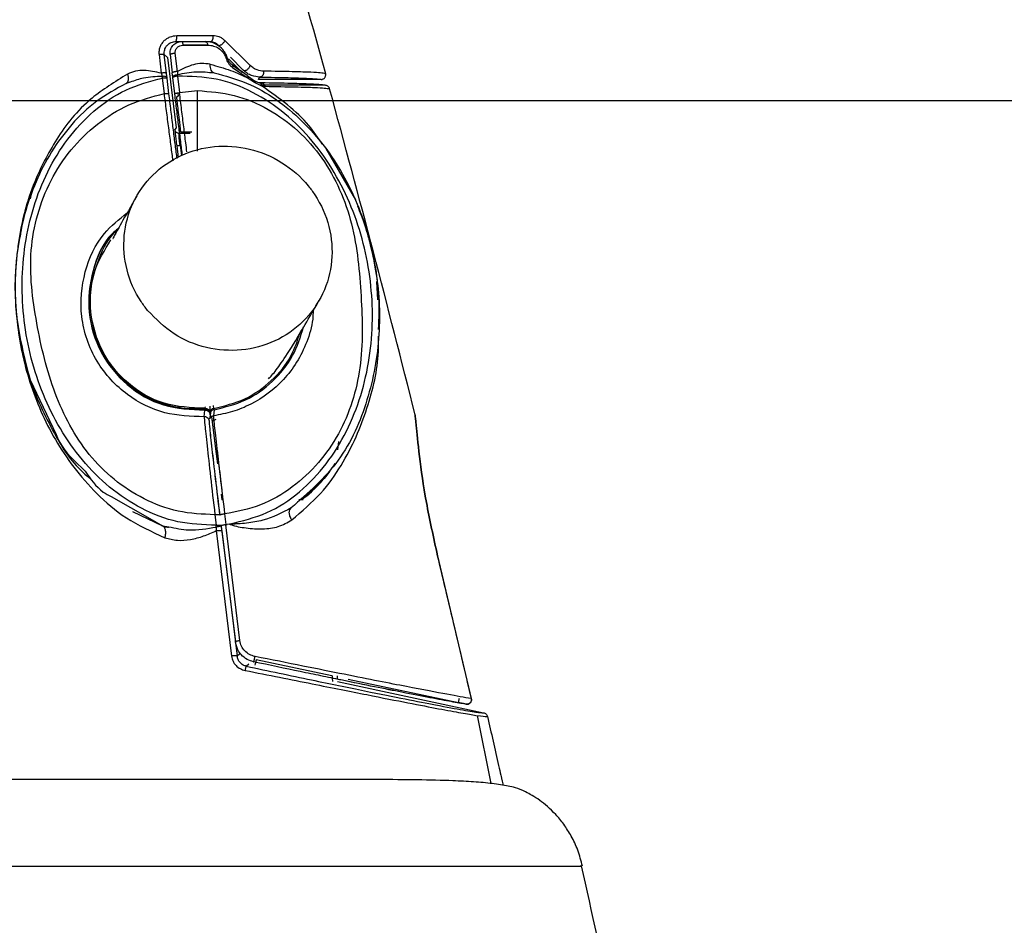
# Model space of a CAD drawing. Units: millimetres. Extents: x -4 to 213, y 0 to 297.
# Drawn here: x 169 to 178, y 228 to 236 of the extents above; entities that cross this region are included whole.
import ezdxf

# ---------------------------------------------------------------- set-up
doc = ezdxf.new("R2010")
doc.units = ezdxf.units.MM
doc.layers.add('FORMAT', color=7, linetype='Continuous')
doc.styles.add('SLDTEXTSTYLE0', font='TXT', dxfattribs={"width": 0.605})
doc.dimstyles.new('SLDDIMSTYLE2', dxfattribs={"dimtxt": 2.5, "dimasz": 2.5, "dimexe": 0, "dimexo": 0.0625, "dimtad": 1, "dimlfac": 5, "dimrnd": 1e-09, "dimzin": 12, "dimdsep": 46, "dimtxsty": 'SLDTEXTSTYLE0', "dimblk1": 'CLOSED', "dimblk2": 'CLOSED', "dimsah": 1, "dimcen": 0.09, "dimadec": 0, "dimazin": 3, "dimtfac": 1, "dimtofl": 0, "dimtmove": 0, "dimatfit": 3, "dimldrblk": 'CLOSED', "dimfxl": 0, "dimfrac": 2, "dimtolj": 1, "dimtzin": 12, "dimarcsym": 0})

# ---------------------------------------------------------------- blocks, each defined once
blk = doc.blocks.new('_Closed')
at = {"color": 0, "linetype": 'ByBlock', "lineweight": -2}
for p, q in [((-1, 0.166667), (0, 0)), ((-1, 0.166667), (-1, -0.166667)), ((0, 0), (-1, -0.166667)), ((0, 0), (-1, 0))]:
    blk.add_line(p, q, dxfattribs=at)
blk = doc.blocks.new('_D_4')
at = {"layer": 'FORMAT', "color": 7}
for p, q in [((164.7177, 234.8719), (194.0129, 234.8719)), ((193.2629, 234.8719), (193.2628, 165.5719)), ((169.9037, 165.5719), (194.0128, 165.5719))]:
    blk.add_line(p, q, dxfattribs=at)
at = {"layer": 'FORMAT', "color": 7, "xscale": 2.5, "yscale": 2.5}
for p, rotation in [((193.2629, 234.8719, -1.7284), 89.99997856035007), ((193.2628, 165.5719, -1.7284), 269.9999785603501)]:
    blk.add_blockref('_Closed', p, dxfattribs=dict(at, rotation=rotation))
at = {"layer": 'FORMAT', "color": 7, "insert": (190.0402, 196.6976), "char_height": 2.5, "attachment_point": 1, "rotation": 89.99998, "style": 'SLDTEXTSTYLE0'}
blk.add_mtext('346,5', dxfattribs=at)

msp = doc.modelspace()

# ---------------------------------------------------------------- linework, layer by layer
at = {"color": 7, "linetype": 'Continuous', "lineweight": 25}
for p, q in [((170.5921, 235.3771), (170.7937, 235.3763)), ((170.6023, 235.3458), (170.8156, 235.3461)), ((170.8156, 235.3461), (170.6023, 235.3459)), ((171.1788, 235.1711), (170.9631, 235.3844)), ((170.3979, 235.2671), (170.4173, 235.1061)), ((170.4714, 235.2397), (170.4425, 235.2653)), ((170.462, 235.1043), (170.4425, 235.2653)), ((170.4926, 235.2652), (170.5116, 235.1082)), ((170.556, 235.121), (170.5373, 235.2782)), ((170.4714, 235.2397), (170.5454, 234.637)), ((171.1097, 235.1105), (170.992, 235.2282)), ((171.1536, 235.0856), (171.0232, 235.1781)), ((171.0232, 235.1781), (171.0883, 235.132)), ((170.4665, 235.0668), (170.462, 235.1043)), ((170.5158, 235.0727), (170.5115, 235.1086)), ((170.5158, 235.0726), (170.5116, 235.1082)), ((170.5164, 235.0682), (170.5158, 235.0726)), ((170.556, 235.121), (170.5549, 235.0937)), ((170.5561, 235.0805), (170.5731, 234.9399)), ((171.0283, 235.1556), (171.1615, 235.0633)), ((171.1536, 235.0856), (171.2152, 235.0418)), ((171.2512, 235.0519), (171.2596, 235.0724)), ((170.1512, 235.0283), (170.1161, 235.0175)), ((170.4435, 234.9317), (170.4274, 235.0646)), ((170.4671, 235.0622), (170.4665, 235.0668)), ((170.4832, 234.9292), (170.4671, 235.0622)), ((170.5334, 234.9277), (170.5164, 235.0682)), ((170.5334, 234.9277), (170.5164, 235.0682)), ((171.2152, 235.0418), (171.2556, 235.0245)), ((171.2152, 235.0418), (171.2555, 235.0245)), ((171.224, 235.0225), (171.2818, 234.9956)), ((171.7857, 235.0519), (171.2512, 235.0519)), ((171.2722, 235.0227), (171.2556, 235.0245)), ((171.8209, 235.0019), (171.2656, 235.0019)), ((170.5621, 234.9079), (170.5478, 234.8993)), ((170.5585, 234.9376), (170.5621, 234.9079)), ((170.5731, 234.9399), (170.7272, 234.9572)), ((170.5726, 234.686), (170.5829, 234.6023)), ((170.5454, 234.637), (170.5334, 234.6235)), ((170.6644, 234.5886), (170.5731, 234.5883)), ((170.6778, 234.6019), (170.5851, 234.6019)), ((171.8277, 234.4608), (172.08, 234.0209)), ((172.2615, 233.3211), (172.269, 233.1661)), ((170.7839, 232.1641), (170.7907, 232.2218)), ((170.7942, 232.2503), (170.7895, 232.2367)), ((170.7897, 232.2334), (170.7905, 232.2251)), ((170.8343, 232.1959), (170.8319, 232.2204)), ((170.833, 232.2558), (170.8338, 232.2224)), ((170.8693, 232.2249), (170.8634, 232.1721)), ((170.8487, 232.1666), (170.8827, 231.8903)), ((170.8634, 232.1721), (170.8658, 232.1466)), ((171.9358, 231.9519), (171.9277, 231.8819)), ((170.8827, 231.89), (170.8986, 231.7604)), ((169.9881, 231.4818), (170.3188, 231.2933)), ((170.9303, 231.5019), (170.9365, 231.4519)), ((170.9456, 231.4519), (170.9365, 231.4519)), ((171.6325, 231.4519), (171.5966, 231.4519)), ((170.1702, 231.3544), (170.4272, 231.2314)), ((170.8768, 231.3257), (170.8877, 231.2359)), ((170.9599, 231.332), (170.9708, 231.2429)), ((170.4272, 231.2314), (170.4811, 231.223)), ((170.4577, 231.2266), (170.4577, 231.2186)), ((170.8887, 231.2203), (170.8881, 231.1895)), ((170.9316, 231.2277), (171.0517, 230.2383)), ((170.9369, 231.1888), (170.9318, 231.2303)), ((171.0907, 230.249), (170.9705, 231.2381)), ((170.9708, 231.2429), (170.9803, 231.2441)), ((170.9803, 231.2441), (171.0024, 231.2472)), ((171.0024, 231.2472), (171.0038, 231.2474)), ((170.8881, 231.1895), (171.0191, 230.1154)), ((170.9369, 231.1888), (171.0674, 230.1149)), ((172.7839, 230.975), (173.0732, 229.7515)), ((171.2306, 230.0872), (171.8794, 229.9493)), ((171.9277, 229.9169), (171.9277, 229.9468)), ((171.9277, 229.8968), (173.178, 229.6311)), ((172.0182, 229.9185), (172.963, 229.7176)), ((173.2439, 229.0247), (173.1252, 229.6068)), ((173.2054, 229.5985), (173.2117, 229.5979))]:
    msp.add_line(p, q, dxfattribs=at)
at = {"color": 8, "linetype": 'Continuous', "lineweight": 25}
for p, q in [((171.0104, 235.2417), (171.1188, 235.1323)), ((170.5493, 234.4834), (170.5617, 234.3832)), ((170.5787, 234.4883), (170.5894, 234.4013)), ((169.2935, 232.4802), (169.5158, 232.0113)), ((170.8686, 232.2359), (170.8659, 232.2608)), ((170.3188, 231.2933), (170.4272, 231.2315)), ((171.09, 230.1356), (171.0674, 230.1149)), ((171.1456, 230.0291), (171.1685, 230.0501))]:
    msp.add_line(p, q, dxfattribs=at)
at = {"color": 7, "linetype": 'Continuous', "lineweight": 25, "flags": 128}
msp.add_lwpolyline([(170.8381, 232.1999), (170.8352, 232.1761), (170.8317, 232.1472)], dxfattribs=at)
at = {"color": 7, "linetype": 'Continuous', "lineweight": 25}
for points, knots in [([(170.9735, 238.0518), (171.1182, 237.5665), (171.4106, 236.5859), (171.6855, 235.6003), (171.8243, 235.1025)], [0, 0, 0, 0, 0.494956, 1, 1, 1, 1]), ([(170.5496, 235.4256), (170.529, 235.4233), (170.4981, 235.4198), (170.4613, 235.3998), (170.4369, 235.3801), (170.4173, 235.3555), (170.4037, 235.3276), (170.3963, 235.2975), (170.3974, 235.2772), (170.3979, 235.2671)], [0, 0, 0, 0, 0.250058, 0.376158, 0.502267, 0.628076, 0.753046, 0.876966, 1, 1, 1, 1]), ([(170.5421, 235.3771), (170.5434, 235.3782), (170.5459, 235.3802), (170.5486, 235.3938), (170.5499, 235.4099), (170.5497, 235.4203), (170.5496, 235.4256)], [0, 0, 0, 0, 0.2795706, 0.5589995, 0.7795883, 1, 1, 1, 1]), ([(170.8612, 235.4259), (170.8142, 235.426), (170.7198, 235.4264), (170.6064, 235.4258), (170.5496, 235.4256)], [0, 0, 0, 0, 0.4988356, 1, 1, 1, 1]), ([(170.8368, 235.3759), (170.8387, 235.3761), (170.8425, 235.3765), (170.848, 235.3797), (170.8528, 235.3847), (170.8568, 235.3913), (170.8598, 235.3991), (170.8617, 235.4078), (170.8623, 235.4169), (170.8616, 235.4229), (170.8612, 235.4259)], [0, 0, 0, 0, 0.124677, 0.249994, 0.37508, 0.500008, 0.624936, 0.750018, 0.87533, 1, 1, 1, 1]), ([(170.9631, 235.3844), (170.9551, 235.3913), (170.9393, 235.4048), (170.9051, 235.4214), (170.8787, 235.4241), (170.8612, 235.4259)], [0, 0, 0, 0, 0.2594823, 0.5110164, 1, 1, 1, 1]), ([(170.4425, 235.2653), (170.4421, 235.2721), (170.4413, 235.286), (170.4452, 235.3051), (170.4532, 235.3251), (170.4655, 235.3434), (170.4832, 235.3591), (170.508, 235.3734), (170.5286, 235.3757), (170.5421, 235.3771)], [0, 0, 0, 0, 0.121514, 0.249794, 0.342766, 0.500617, 0.632345, 0.759618, 1, 1, 1, 1]), ([(170.4926, 235.2652), (170.4921, 235.2719), (170.4913, 235.2854), (170.4953, 235.3057), (170.5034, 235.3255), (170.516, 235.3435), (170.5322, 235.3583), (170.5507, 235.369), (170.5709, 235.3759), (170.585, 235.3767), (170.5921, 235.3771)], [0, 0, 0, 0, 0.119001, 0.237093, 0.362812, 0.496176, 0.624971, 0.749923, 0.874932, 1, 1, 1, 1]), ([(170.5373, 235.2782), (170.5371, 235.2824), (170.5367, 235.291), (170.5399, 235.3037), (170.5455, 235.3155), (170.5564, 235.3294), (170.5754, 235.3426), (170.5933, 235.3447), (170.6023, 235.3458)], [0, 0, 0, 0, 0.119666, 0.240937, 0.364334, 0.489556, 0.743396, 1, 1, 1, 1]), ([(170.5421, 235.3771), (170.593, 235.377), (170.7003, 235.3768), (170.7897, 235.3762), (170.8368, 235.3759)], [0, 0, 0, 0, 0.473409, 1, 1, 1, 1]), ([(170.5921, 235.3771), (170.5934, 235.3766), (170.5961, 235.3756), (170.5992, 235.3675), (170.6014, 235.3573), (170.602, 235.3497), (170.6023, 235.3458)], [0, 0, 0, 0, 0.279746, 0.559401, 0.779758, 1, 1, 1, 1]), ([(170.7937, 235.3763), (170.7962, 235.3759), (170.8012, 235.3751), (170.8079, 235.3685), (170.8131, 235.3587), (170.8148, 235.3503), (170.8156, 235.3461)], [0, 0, 0, 0, 0.249994, 0.499992, 0.749994, 1, 1, 1, 1]), ([(170.9849, 235.232), (170.981, 235.243), (170.9731, 235.2652), (170.9487, 235.3047), (170.9086, 235.3431), (170.8527, 235.371), (170.8133, 235.3745), (170.7937, 235.3763)], [0, 0, 0, 0, 0.128334, 0.256271, 0.508492, 0.756103, 1, 1, 1, 1]), ([(170.8156, 235.3461), (170.8325, 235.3447), (170.8643, 235.3419), (170.9096, 235.3206), (170.9382, 235.2947), (170.9547, 235.2716), (170.9629, 235.2578), (170.969, 235.2441), (170.9721, 235.235), (170.9731, 235.232), (170.9734, 235.2309)], [0, 0, 0, 0, 0.263201, 0.498091, 0.748342, 0.792986, 0.875288, 0.959036, 0.98486, 1, 1, 1, 1]), ([(170.8368, 235.3759), (170.8489, 235.3748), (170.8731, 235.3727), (170.8959, 235.3548), (170.9072, 235.3459)], [0, 0, 0, 0, 0.500224, 1, 1, 1, 1]), ([(170.9072, 235.3459), (170.9086, 235.3451), (170.9113, 235.3433), (170.9179, 235.3439), (170.9259, 235.3468), (170.9347, 235.3519), (170.9436, 235.3589), (170.9517, 235.3671), (170.9587, 235.376), (170.9617, 235.3816), (170.9631, 235.3844)], [0, 0, 0, 0, 0.124492, 0.2489822, 0.3742877, 0.5000002, 0.6257126, 0.751018, 0.8755081, 1, 1, 1, 1]), ([(170.3979, 235.2671), (170.4041, 235.2679), (170.4166, 235.2693), (170.4314, 235.2692), (170.4405, 235.2677), (170.4419, 235.2661), (170.4425, 235.2653)], [0, 0, 0, 0, 0.279614, 0.559106, 0.779632, 1, 1, 1, 1]), ([(170.4926, 235.2652), (170.4927, 235.2657), (170.4928, 235.2669), (170.4954, 235.2687), (170.4996, 235.2707), (170.5054, 235.2726), (170.5123, 235.2743), (170.5203, 235.2759), (170.5288, 235.2773), (170.5345, 235.2779), (170.5373, 235.2782)], [0, 0, 0, 0, 0.124701, 0.249987, 0.375065, 0.499996, 0.624927, 0.750006, 0.875296, 1, 1, 1, 1]), ([(170.836, 235.1822), (170.8123, 235.1856), (170.7654, 235.1924), (170.6699, 235.1775), (170.6012, 235.1435), (170.556, 235.121)], [0, 0, 0, 0, 0.259013, 0.512039, 1, 1, 1, 1]), ([(170.8701, 235.1084), (170.8652, 235.1103), (170.8554, 235.1141), (170.8444, 235.1308), (170.8371, 235.1536), (170.8363, 235.1727), (170.836, 235.1822)], [0, 0, 0, 0, 0.2499817, 0.4999754, 0.7499815, 1, 1, 1, 1]), ([(170.836, 235.1822), (170.8959, 235.166), (171.0161, 235.1334), (171.113, 235.0867), (171.1615, 235.0633)], [0, 0, 0, 0, 0.498537, 1, 1, 1, 1]), ([(170.9849, 235.232), (170.9847, 235.2321), (170.9844, 235.2324), (170.982, 235.2323), (170.9785, 235.2319), (170.9751, 235.2312), (170.9734, 235.2309)], [0, 0, 0, 0, 0.25001, 0.500013, 0.75001, 1, 1, 1, 1]), ([(170.9734, 235.2309), (170.9763, 235.2228), (170.982, 235.2068), (170.9957, 235.1858), (171.0113, 235.1684), (171.0227, 235.1599), (171.0283, 235.1556)], [0, 0, 0, 0, 0.25329, 0.505918, 0.755107, 1, 1, 1, 1]), ([(171.0232, 235.1781), (171.0193, 235.1811), (171.0116, 235.1871), (171.0007, 235.1995), (170.991, 235.2147), (170.9869, 235.2262), (170.9849, 235.232)], [0, 0, 0, 0, 0.256788, 0.508578, 0.75557, 1, 1, 1, 1]), ([(171.0232, 235.1781), (171.0193, 235.1811), (171.0116, 235.1871), (171.0007, 235.1995), (170.991, 235.2147), (170.9869, 235.2262), (170.9849, 235.2319)], [0, 0, 0, 0, 0.256792, 0.508583, 0.755571, 1, 1, 1, 1]), ([(171.0232, 235.1781), (171.0258, 235.1752), (171.0303, 235.1701), (171.0289, 235.16), (171.0283, 235.1556)], [0, 0, 0, 0, 0.558937, 1, 1, 1, 1]), ([(171.1188, 235.1323), (171.1206, 235.131), (171.1243, 235.1284), (171.1326, 235.1279), (171.142, 235.1303), (171.1519, 235.1354), (171.1614, 235.1429), (171.1696, 235.1519), (171.1759, 235.1617), (171.1778, 235.1679), (171.1788, 235.1711)], [0, 0, 0, 0, 0.124349, 0.248695, 0.374091, 0.500001, 0.625911, 0.751306, 0.875651, 1, 1, 1, 1]), ([(171.2932, 235.123), (171.2752, 235.1248), (171.2484, 235.1275), (171.2082, 235.1458), (171.1885, 235.1628), (171.1788, 235.1711)], [0, 0, 0, 0, 0.512386, 0.761035, 1, 1, 1, 1]), ([(170.1291, 235.0985), (170.0209, 235.0311), (169.7489, 234.8616), (169.5092, 234.543), (169.2987, 234.1349), (169.211, 233.7997), (169.1763, 233.5219), (169.1678, 233.4067), (169.1657, 233.3039), (169.1656, 233.2635), (169.1659, 233.2239), (169.169, 233.1108), (169.1914, 232.8496), (169.2751, 232.4592), (169.4869, 231.965), (169.7775, 231.5758), (170.1026, 231.2901), (170.3334, 231.1824), (170.4488, 231.1286)], [0, 0, 0, 0, 0.061775, 0.155246, 0.249007, 0.374086, 0.405419, 0.436745, 0.444682, 0.448697, 0.4527, 0.460635, 0.499785, 0.624903, 0.749936, 0.874914, 0.937459, 1, 1, 1, 1]), ([(170.1291, 235.0985), (170.1312, 235.089), (170.1356, 235.0699), (170.1346, 235.0454), (170.1286, 235.0263), (170.1203, 235.0204), (170.1161, 235.0175)], [0, 0, 0, 0, 0.250004, 0.500006, 0.750005, 1, 1, 1, 1]), ([(170.4173, 235.1061), (170.368, 235.1169), (170.2931, 235.1333), (170.1959, 235.1251), (170.1515, 235.1074), (170.1291, 235.0985)], [0, 0, 0, 0, 0.487726, 0.740663, 1, 1, 1, 1]), ([(170.462, 235.1043), (170.4618, 235.1048), (170.4613, 235.1057), (170.4584, 235.1069), (170.454, 235.1077), (170.4483, 235.1081), (170.4415, 235.1082), (170.4338, 235.1079), (170.4256, 235.1072), (170.4201, 235.1065), (170.4173, 235.1061)], [0, 0, 0, 0, 0.124723, 0.249992, 0.375066, 0.5, 0.624934, 0.750008, 0.875277, 1, 1, 1, 1]), ([(170.4173, 235.1061), (170.4186, 235.1014), (170.4213, 235.0919), (170.4238, 235.0829), (170.4251, 235.0784)], [0, 0, 0, 0, 0.500607, 1, 1, 1, 1]), ([(170.4665, 235.0668), (170.4656, 235.0689), (170.4639, 235.073), (170.4541, 235.0773), (170.4406, 235.0795), (170.4303, 235.0788), (170.4251, 235.0784)], [0, 0, 0, 0, 0.25, 0.5, 0.75, 1, 1, 1, 1]), ([(170.4274, 235.0646), (170.427, 235.067), (170.4262, 235.0717), (170.4255, 235.0762), (170.4251, 235.0784)], [0, 0, 0, 0, 0.499154, 1, 1, 1, 1]), ([(170.556, 235.121), (170.5532, 235.1207), (170.5475, 235.1201), (170.539, 235.1188), (170.5312, 235.1172), (170.5242, 235.1155), (170.5186, 235.1136), (170.5144, 235.1117), (170.5119, 235.1098), (170.5117, 235.1087), (170.5116, 235.1082)], [0, 0, 0, 0, 0.124705, 0.24999, 0.375068, 0.5, 0.624931, 0.750009, 0.875294, 1, 1, 1, 1]), ([(170.5158, 235.0726), (170.5158, 235.0737), (170.5159, 235.0759), (170.5179, 235.0793), (170.5214, 235.0826), (170.5262, 235.0857), (170.5323, 235.0885), (170.5393, 235.0908), (170.5469, 235.0926), (170.5523, 235.0933), (170.5549, 235.0937)], [0, 0, 0, 0, 0.124741, 0.249994, 0.375064, 0.500001, 0.624937, 0.750008, 0.87526, 1, 1, 1, 1]), ([(170.5561, 235.0805), (170.5508, 235.0797), (170.5428, 235.0786), (170.5335, 235.0766), (170.5274, 235.0749), (170.5224, 235.0732), (170.5175, 235.0708), (170.5168, 235.0693), (170.5164, 235.0682)], [0, 0, 0, 0, 0.249375, 0.374754, 0.5, 0.625246, 0.750625, 1, 1, 1, 1]), ([(170.5549, 235.0937), (170.6083, 235.1046), (170.7136, 235.1261), (170.8184, 235.1143), (170.8701, 235.1084)], [0, 0, 0, 0, 0.5075665, 1, 1, 1, 1]), ([(170.5561, 235.0805), (170.5559, 235.0827), (170.5555, 235.0872), (170.5551, 235.0915), (170.5549, 235.0937)], [0, 0, 0, 0, 0.499682, 1, 1, 1, 1]), ([(171.0038, 231.2474), (171.1122, 231.2734), (171.3292, 231.3255), (171.6096, 231.5134), (171.8384, 231.7546), (172.0698, 232.1315), (172.2296, 232.6652), (172.2366, 233.3281), (172.0737, 233.9706), (171.7945, 234.4526), (171.4831, 234.7671), (171.2059, 234.9514), (170.8908, 235.0738), (170.6676, 235.0782), (170.5561, 235.0805)], [0, 0, 0, 0, 0.06245, 0.124946, 0.187499, 0.25009, 0.374974, 0.5, 0.625018, 0.749918, 0.812514, 0.875055, 0.937549, 1, 1, 1, 1]), ([(170.8701, 235.1084), (170.9642, 235.0833), (171.1523, 235.033), (171.4887, 234.8379), (171.8347, 234.4969), (172.1161, 233.9935), (172.272, 233.4413), (172.3037, 232.8675), (172.2015, 232.3043), (171.9666, 231.7677), (171.6757, 231.5122), (171.5301, 231.3843)], [0, 0, 0, 0, 0.063039, 0.125968, 0.250961, 0.37571, 0.500581, 0.625531, 0.750224, 0.875008, 1, 1, 1, 1]), ([(171.2596, 235.0724), (171.2373, 235.0746), (171.2031, 235.0781), (171.1536, 235.1017), (171.1299, 235.1226), (171.1188, 235.1323)], [0, 0, 0, 0, 0.499009, 0.765959, 1, 1, 1, 1]), ([(171.1536, 235.0856), (171.155, 235.0844), (171.1578, 235.0821), (171.1605, 235.0768), (171.1619, 235.0705), (171.1617, 235.0657), (171.1615, 235.0633)], [0, 0, 0, 0, 0.25, 0.500003, 0.750001, 1, 1, 1, 1]), ([(171.2932, 235.123), (171.2937, 235.12), (171.2947, 235.114), (171.294, 235.1047), (171.2916, 235.0959), (171.2875, 235.088), (171.2819, 235.0813), (171.2751, 235.0763), (171.2676, 235.073), (171.2623, 235.0726), (171.2596, 235.0724)], [0, 0, 0, 0, 0.124671, 0.249993, 0.375079, 0.500007, 0.624934, 0.750017, 0.875335, 1, 1, 1, 1]), ([(171.2596, 235.0724), (171.3474, 235.0708), (171.523, 235.0676), (171.6684, 235.0624), (171.7635, 235.0572), (171.7783, 235.0537), (171.7857, 235.0519)], [0, 0, 0, 0, 0.249809, 0.49983, 0.749912, 1, 1, 1, 1]), ([(171.8243, 235.1025), (171.7988, 235.1061), (171.7606, 235.1116), (171.558, 235.1185), (171.3815, 235.1215), (171.2932, 235.123)], [0, 0, 0, 0, 0.499579, 0.749694, 1, 1, 1, 1]), ([(171.7857, 235.0519), (171.7888, 235.0521), (171.795, 235.0525), (171.8037, 235.0558), (171.8115, 235.0608), (171.8179, 235.0675), (171.8226, 235.0755), (171.8254, 235.0843), (171.8261, 235.0936), (171.8249, 235.0996), (171.8243, 235.1025)], [0, 0, 0, 0, 0.125192, 0.250887, 0.376192, 0.50119, 0.626041, 0.750903, 0.875852, 1, 1, 1, 1]), ([(170.1161, 235.0175), (170.0298, 234.9704), (169.8573, 234.8763), (169.5744, 234.6047), (169.3178, 234.1867), (169.1692, 233.6245), (169.1484, 233.0415), (169.2451, 232.6673), (169.2935, 232.4802)], [0, 0, 0, 0, 0.100758, 0.201345, 0.401166, 0.600597, 0.800264, 1, 1, 1, 1]), ([(170.8877, 231.2359), (170.7768, 231.2397), (170.5551, 231.2475), (170.2428, 231.3707), (169.9675, 231.5544), (169.6574, 231.8668), (169.3782, 232.3459), (169.2148, 232.9852), (169.222, 233.6438), (169.3797, 234.1728), (169.6072, 234.5468), (169.8315, 234.7878), (170.1064, 234.9784), (170.3204, 235.0359), (170.4274, 235.0646)], [0, 0, 0, 0, 0.062507, 0.125044, 0.187537, 0.250022, 0.374874, 0.499998, 0.625127, 0.749975, 0.812462, 0.874955, 0.937493, 1, 1, 1, 1]), ([(170.1178, 235.0186), (170.123, 235.0209), (170.1335, 235.0257), (170.1445, 235.0297), (170.1501, 235.0317)], [0, 0, 0, 0, 0.498115, 1, 1, 1, 1]), ([(170.4274, 235.0646), (170.4325, 235.0651), (170.4427, 235.0661), (170.4557, 235.066), (170.4649, 235.0647), (170.4664, 235.063), (170.4671, 235.0622)], [0, 0, 0, 0, 0.249996, 0.499999, 0.75, 1, 1, 1, 1]), ([(171.1615, 235.0633), (171.1721, 235.0565), (171.1933, 235.0428), (171.2138, 235.0293), (171.224, 235.0225)], [0, 0, 0, 0, 0.499999, 1, 1, 1, 1]), ([(171.224, 235.0225), (171.2239, 235.0246), (171.2236, 235.0287), (171.2218, 235.0341), (171.2191, 235.0386), (171.2165, 235.0407), (171.2152, 235.0418)], [0, 0, 0, 0, 0.25, 0.5, 0.75, 1, 1, 1, 1]), ([(171.2818, 234.9956), (171.2809, 234.9992), (171.279, 235.0065), (171.2729, 235.0154), (171.2651, 235.0219), (171.2588, 235.0236), (171.2556, 235.0245)], [0, 0, 0, 0, 0.2499996, 0.4999995, 0.7499996, 1, 1, 1, 1]), ([(171.2722, 235.0227), (171.276, 235.0223), (171.2835, 235.0215), (171.2935, 235.0151), (171.3015, 235.0056), (171.3041, 234.9974), (171.3054, 234.9933)], [0, 0, 0, 0, 0.249977, 0.499969, 0.749977, 1, 1, 1, 1]), ([(171.8209, 235.0019), (171.8134, 235.0037), (171.7984, 235.0073), (171.6999, 235.0126), (171.5487, 235.0179), (171.3643, 235.0211), (171.2722, 235.0227)], [0, 0, 0, 0, 0.250095, 0.50019, 0.750218, 1, 1, 1, 1]), ([(171.2818, 234.9956), (171.2858, 234.9949), (171.2939, 234.9937), (171.3016, 234.9934), (171.3054, 234.9933)], [0, 0, 0, 0, 0.500789, 1, 1, 1, 1]), ([(171.3054, 234.9933), (171.3982, 234.9918), (171.5836, 234.9887), (171.7944, 234.9817), (171.8335, 234.9761), (171.8595, 234.9724)], [0, 0, 0, 0, 0.250433, 0.500566, 1, 1, 1, 1]), ([(171.8595, 234.9724), (171.858, 234.9765), (171.8549, 234.9847), (171.8456, 234.9942), (171.834, 235.0006), (171.8253, 235.0015), (171.8209, 235.0019)], [0, 0, 0, 0, 0.250024, 0.500032, 0.750024, 1, 1, 1, 1]), ([(170.8768, 231.3257), (170.7707, 231.3303), (170.5603, 231.3394), (170.2653, 231.4528), (170.0076, 231.6206), (169.7214, 231.9075), (169.482, 232.3667), (169.3398, 232.9651), (169.2613, 233.5895), (169.4074, 234.1048), (169.6358, 234.4561), (169.8629, 234.6774), (170.1348, 234.8483), (170.3405, 234.9039), (170.4435, 234.9317)], [0, 0, 0, 0, 0.063229, 0.125463, 0.186685, 0.247206, 0.367915, 0.493771, 0.62037, 0.746071, 0.809333, 0.872761, 0.936334, 1, 1, 1, 1]), ([(170.5334, 234.9277), (170.5338, 234.9287), (170.5345, 234.9303), (170.5395, 234.9326), (170.5444, 234.9343), (170.5505, 234.936), (170.5598, 234.9381), (170.5678, 234.9392), (170.5731, 234.9399)], [0, 0, 0, 0, 0.249375, 0.374754, 0.5, 0.625246, 0.750625, 1, 1, 1, 1]), ([(170.5989, 234.4038), (170.5989, 234.4039), (170.5946, 234.4366), (170.5839, 234.5202), (170.5676, 234.6494), (170.5503, 234.7891), (170.539, 234.8815), (170.5334, 234.9277)], [0, 0, 0, 0, 0.00057, 0.250431, 0.500258, 0.750333, 1, 1, 1, 1]), ([(170.5766, 234.5787), (170.5735, 234.6026), (170.5651, 234.6695), (170.5503, 234.7893), (170.539, 234.8816), (170.5334, 234.9277)], [0, 0, 0, 0, 0.217354, 0.608997, 1, 1, 1, 1]), ([(170.6368, 234.4312), (170.6336, 234.4564), (170.6254, 234.522), (170.6098, 234.6456), (170.5914, 234.7927), (170.5792, 234.8909), (170.5731, 234.9399)], [0, 0, 0, 0, 0.171331, 0.44765, 0.724459, 1, 1, 1, 1]), ([(170.7272, 234.9572), (170.8331, 234.9486), (171.0447, 234.9312), (171.3396, 234.8057), (171.5955, 234.6209), (171.8695, 234.3062), (172.0805, 233.819), (172.1339, 233.2015), (172.1532, 232.5885), (171.9998, 232.0958), (171.7705, 231.7633), (171.5445, 231.5536), (171.2712, 231.3932), (171.0641, 231.3525), (170.9599, 231.332)], [0, 0, 0, 0, 0.063592, 0.12706, 0.190282, 0.253254, 0.378574, 0.505761, 0.630276, 0.750995, 0.811953, 0.873723, 0.936484, 1, 1, 1, 1]), ([(170.7272, 234.4383), (170.7272, 234.4643), (170.7272, 234.5315), (170.7272, 234.6578), (170.7272, 234.8076), (170.7272, 234.9074), (170.7272, 234.9572)], [0, 0, 0, 0, 0.172773, 0.448637, 0.724956, 1, 1, 1, 1]), ([(172.5922, 232.1811), (172.4745, 232.6452), (172.2382, 233.5777), (171.9861, 234.5061), (171.8595, 234.9724)], [0, 0, 0, 0, 0.497695, 1, 1, 1, 1]), ([(170.5478, 234.8993), (170.5478, 234.8985), (170.5478, 234.897), (170.549, 234.8847), (170.5511, 234.8655), (170.5552, 234.8296), (170.5625, 234.7683), (170.5691, 234.7145), (170.5726, 234.686)], [0, 0, 0, 0, 0.115946, 0.22986, 0.343667, 0.461828, 0.715526, 1, 1, 1, 1]), ([(170.5334, 234.6235), (170.5335, 234.6213), (170.5337, 234.6169), (170.5367, 234.5896), (170.54, 234.5614), (170.5428, 234.537), (170.546, 234.5107), (170.5482, 234.4925), (170.5493, 234.4834)], [0, 0, 0, 0, 0.253911, 0.5034916, 0.6277459, 0.7515662, 0.8756872, 1, 1, 1, 1]), ([(170.5787, 234.4883), (170.5776, 234.4949), (170.5754, 234.5082), (170.5729, 234.5274), (170.571, 234.545), (170.5695, 234.5644), (170.5695, 234.5836), (170.5718, 234.5867), (170.5731, 234.5883)], [0, 0, 0, 0, 0.126348, 0.251468, 0.376205, 0.501411, 0.732027, 1, 1, 1, 1]), ([(170.3001, 233.0743), (170.3715, 233.0023), (170.5142, 232.8581), (170.8025, 232.7425), (171.1062, 232.7201), (171.3981, 232.7988), (171.6435, 232.9684), (171.8151, 233.2101), (171.8935, 233.4965), (171.87, 233.7953), (171.7747, 234.0099), (171.6375, 234.1965), (171.4593, 234.3538), (171.1755, 234.4727), (170.8706, 234.4942), (170.579, 234.4157), (170.3336, 234.2461), (170.162, 234.0045), (170.0835, 233.7179), (170.1075, 233.4195), (170.201, 233.2037), (170.2811, 233.0992), (170.3001, 233.0743)], [0, 0, 0, 0, 0.053686, 0.107372, 0.161059, 0.214745, 0.268431, 0.322117, 0.375804, 0.42949, 0.483176, 0.5, 0.553686, 0.607372, 0.661059, 0.714745, 0.768431, 0.822117, 0.875804, 0.92949, 0.983176, 1, 1, 1, 1]), ([(169.3286, 234.1387), (169.3286, 234.1386), (169.3084, 234.1038), (169.301, 234.0665), (169.2936, 234.0293)], [0, 0, 0, 0, 0.003495, 1, 1, 1, 1]), ([(170.2076, 234.0546), (170.1582, 233.9684), (170.0634, 233.8029), (170.0135, 233.7134), (169.9996, 233.687), (170.0041, 233.6911), (170.0043, 233.6913)], [0, 0, 0, 0, 0.357064, 0.685446, 0.985574, 1, 1, 1, 1]), ([(169.1658, 233.2682), (169.1658, 233.2668), (169.1657, 233.2557), (169.1661, 233.2257), (169.1672, 233.1831), (169.1712, 233.0957), (169.1931, 232.8519), (169.2697, 232.4902), (169.4726, 232.0589), (169.6485, 231.7674), (169.7905, 231.6505), (169.8126, 231.6323)], [0, 0, 0, 0, 0.0013644, 0.010719, 0.0294371, 0.0482333, 0.1237498, 0.4268513, 0.7302533, 0.9581033, 1, 1, 1, 1]), ([(171.335, 232.4899), (171.345, 232.4995), (171.3763, 232.5298), (171.4431, 232.6193), (171.5584, 232.796), (171.6973, 233.0354), (171.7695, 233.1599)], [0, 0, 0, 0, 0.12355, 0.390678, 0.683276, 1, 1, 1, 1]), ([(170.7907, 232.2218), (170.797, 232.2214), (170.8095, 232.2207), (170.8244, 232.2107), (170.8341, 232.1977), (170.8362, 232.1881), (170.8373, 232.1833)], [0, 0, 0, 0, 0.279682, 0.559257, 0.779697, 1, 1, 1, 1]), ([(170.8686, 232.2359), (170.8636, 232.2347), (170.8535, 232.2322), (170.8418, 232.2224), (170.8343, 232.2097), (170.8343, 232.2005), (170.8343, 232.1959)], [0, 0, 0, 0, 0.250004, 0.500005, 0.750004, 1, 1, 1, 1]), ([(170.8693, 232.2249), (170.8693, 232.2256), (170.8693, 232.2269), (170.8688, 232.2329), (170.8686, 232.2359)], [0, 0, 0, 0, 0.499923, 1, 1, 1, 1]), ([(170.7839, 232.1641), (170.7853, 232.1486), (170.7881, 232.1177), (170.8082, 231.9277), (170.8378, 231.6584), (170.8638, 231.4366), (170.8768, 231.3257)], [0, 0, 0, 0, 0.250005, 0.500073, 0.750079, 1, 1, 1, 1]), ([(170.83, 232.1256), (170.8285, 232.1316), (170.8255, 232.1437), (170.813, 232.1564), (170.7985, 232.1635), (170.7887, 232.1639), (170.7839, 232.1641)], [0, 0, 0, 0, 0.279686, 0.559267, 0.779701, 1, 1, 1, 1]), ([(170.9202, 231.3209), (170.9074, 231.4278), (170.8816, 231.6415), (170.8517, 231.9003), (170.8319, 232.0826), (170.8301, 232.1126), (170.8292, 232.1276)], [0, 0, 0, 0, 0.2500294, 0.4999946, 0.7499646, 1, 1, 1, 1]), ([(170.9204, 231.3243), (170.9077, 231.4303), (170.8821, 231.6422), (170.8524, 231.8995), (170.8326, 232.0811), (170.8309, 232.1107), (170.83, 232.1256)], [0, 0, 0, 0, 0.250048, 0.500019, 0.749978, 1, 1, 1, 1]), ([(170.8357, 232.1805), (170.8357, 232.1814), (170.8356, 232.1833), (170.8348, 232.1917), (170.8343, 232.1959)], [0, 0, 0, 0, 0.500263, 1, 1, 1, 1]), ([(170.8543, 232.1297), (170.8566, 232.1304), (170.8705, 232.1345), (170.8796, 232.1392), (170.8871, 232.1432)], [0, 0, 0, 0, 0.169108, 1, 1, 1, 1]), ([(170.8634, 232.1721), (170.8646, 232.1565), (170.8669, 232.1253), (170.8884, 231.9355), (170.9198, 231.6659), (170.9466, 231.4433), (170.9599, 231.332)], [0, 0, 0, 0, 0.250021, 0.500034, 0.750033, 1, 1, 1, 1]), ([(172.5922, 232.1811), (172.5938, 232.1628), (172.5971, 232.1262), (172.6249, 231.845), (172.6805, 231.4434), (172.7495, 231.1309), (172.7839, 230.975)], [0, 0, 0, 0, 0.250654, 0.501155, 0.751055, 1, 1, 1, 1]), ([(172.7839, 230.975), (172.7495, 231.1309), (172.6806, 231.4434), (172.6249, 231.845), (172.5971, 232.1262), (172.5938, 232.1628), (172.5922, 232.1811)], [0, 0, 0, 0, 0.248936, 0.498847, 0.749342, 1, 1, 1, 1]), ([(169.5158, 232.0113), (169.5238, 231.9935), (169.5787, 231.8715), (169.6794, 231.7786), (169.7654, 231.6993)], [0, 0, 0, 0, 0.14602, 1, 1, 1, 1]), ([(170.8951, 231.8793), (170.9032, 231.8091), (170.9174, 231.6862), (170.9371, 231.5221), (170.9456, 231.4519)], [0, 0, 0, 0, 0.571685, 1, 1, 1, 1]), ([(171.9041, 231.764), (171.8717, 231.7148), (171.7994, 231.605), (171.6754, 231.5063), (171.6069, 231.4519)], [0, 0, 0, 0, 0.448379, 1, 1, 1, 1]), ([(171.7687, 231.5884), (171.7311, 231.5486), (171.6865, 231.5014), (171.6278, 231.4586), (171.6186, 231.4519)], [0, 0, 0, 0, 0.843076, 1, 1, 1, 1]), ([(171.5301, 231.3843), (171.4518, 231.3434), (171.3326, 231.281), (171.1715, 231.2551), (171.0878, 231.2478), (171.045, 231.2461), (171.0264, 231.2459), (171.0195, 231.2459), (171.0182, 231.2459), (171.0153, 231.2459), (171.0119, 231.2461), (171.0088, 231.2461), (171.0074, 231.2463), (171.0069, 231.2463), (171.0062, 231.2464), (171.0051, 231.2466), (171.0042, 231.2471), (171.0038, 231.2474)], [0, 0, 0, 0, 0.4865603, 0.7406131, 0.8710882, 0.9370638, 0.9700791, 0.9705276, 0.9741985, 0.9769068, 0.9863372, 0.9920491, 0.9935965, 0.9940644, 0.9943426, 0.997514, 1, 1, 1, 1]), ([(171.5343, 231.2812), (171.5289, 231.2918), (171.5181, 231.313), (171.5127, 231.344), (171.5158, 231.37), (171.5253, 231.3795), (171.5301, 231.3843)], [0, 0, 0, 0, 0.25001, 0.500013, 0.75001, 1, 1, 1, 1]), ([(171.0024, 231.2472), (171.0026, 231.2469), (171.0032, 231.246), (171.0053, 231.2436), (171.0089, 231.2423), (171.0536, 231.2262), (171.1481, 231.2101), (171.2866, 231.1999), (171.4244, 231.2181), (171.4974, 231.26), (171.5343, 231.2812)], [0, 0, 0, 0, 0.001995, 0.005594, 0.015843, 0.021137, 0.248883, 0.496879, 0.745497, 1, 1, 1, 1]), ([(170.4488, 231.1286), (170.4514, 231.1405), (170.4566, 231.1645), (170.4541, 231.1966), (170.4446, 231.2215), (170.433, 231.2281), (170.4272, 231.2314)], [0, 0, 0, 0, 0.249999, 0.499999, 0.749999, 1, 1, 1, 1]), ([(170.4794, 231.2168), (170.4726, 231.2173), (170.459, 231.2184), (170.4469, 231.2196), (170.4408, 231.2202)], [0, 0, 0, 0, 0.495623, 1, 1, 1, 1]), ([(170.8887, 231.2203), (170.8886, 231.2229), (170.8882, 231.2281), (170.8878, 231.2333), (170.8877, 231.2359)], [0, 0, 0, 0, 0.501264, 1, 1, 1, 1]), ([(170.8881, 231.1895), (170.8912, 231.1899), (170.8972, 231.1907), (170.9062, 231.1915), (170.9146, 231.1919), (170.922, 231.192), (170.9283, 231.1917), (170.933, 231.191), (170.9361, 231.1901), (170.9367, 231.1892), (170.9369, 231.1888)], [0, 0, 0, 0, 0.124728, 0.249997, 0.375073, 0.500007, 0.624941, 0.750014, 0.875278, 1, 1, 1, 1]), ([(170.9318, 231.2303), (170.9312, 231.2296), (170.93, 231.2282), (170.92, 231.2254), (170.9058, 231.2226), (170.8944, 231.221), (170.8887, 231.2203)], [0, 0, 0, 0, 0.25, 0.5, 0.75, 1, 1, 1, 1]), ([(170.9712, 231.2394), (170.9712, 231.2394), (170.9712, 231.2394), (170.9712, 231.2394), (170.9714, 231.2395), (170.9718, 231.2396), (170.9736, 231.24), (170.9758, 231.2404), (170.9782, 231.241), (170.9794, 231.2417), (170.98, 231.2424), (170.9802, 231.2429), (170.9804, 231.2435), (170.9803, 231.2439), (170.9803, 231.2441)], [0, 0, 0, 0, 0.001295, 0.00349, 0.010579, 0.035558, 0.128709, 0.487731, 0.656576, 0.787018, 0.842095, 0.893723, 0.94524, 1, 1, 1, 1]), ([(170.4488, 231.1286), (170.4837, 231.1194), (170.5527, 231.1012), (170.667, 231.1113), (170.7801, 231.1407), (170.8523, 231.1733), (170.8881, 231.1895)], [0, 0, 0, 0, 0.2580476, 0.5102945, 0.7573492, 1, 1, 1, 1]), ([(173.0742, 229.7502), (173.0311, 229.9351), (172.9359, 230.3437), (172.8381, 230.7517), (172.7846, 230.9751)], [0, 0, 0, 0, 0.452485, 1, 1, 1, 1]), ([(171.2085, 230.067), (171.1897, 230.0727), (171.1499, 230.0848), (171.1039, 230.1225), (171.0664, 230.174), (171.0572, 230.2144), (171.0517, 230.2383)], [0, 0, 0, 0, 0.236541, 0.500143, 0.704649, 1, 1, 1, 1]), ([(171.2206, 230.1123), (171.2043, 230.1171), (171.1717, 230.1266), (171.1313, 230.1584), (171.1015, 230.2), (171.0943, 230.2327), (171.0907, 230.249)], [0, 0, 0, 0, 0.250318, 0.500797, 0.750864, 1, 1, 1, 1]), ([(171.0674, 230.1149), (171.0671, 230.1153), (171.0666, 230.1161), (171.0635, 230.117), (171.0588, 230.1176), (171.0527, 230.1179), (171.0453, 230.1178), (171.037, 230.1173), (171.0281, 230.1165), (171.0221, 230.1158), (171.0191, 230.1154)], [0, 0, 0, 0, 0.1247176, 0.2499708, 0.3750387, 0.4999718, 0.6249081, 0.7499868, 0.87526, 1, 1, 1, 1]), ([(171.0191, 230.1154), (171.0224, 230.1007), (171.029, 230.0711), (171.0559, 230.0338), (171.0922, 230.0053), (171.1216, 229.9967), (171.1364, 229.9924)], [0, 0, 0, 0, 0.249393, 0.499215, 0.749558, 1, 1, 1, 1]), ([(171.1456, 230.0291), (171.1364, 230.0319), (171.1163, 230.038), (171.0918, 230.0582), (171.0738, 230.0847), (171.0695, 230.1048), (171.0674, 230.1149)], [0, 0, 0, 0, 0.227807, 0.500045, 0.750337, 1, 1, 1, 1]), ([(171.2085, 230.067), (171.2087, 230.0671), (171.2091, 230.0673), (171.2102, 230.07), (171.2116, 230.0744), (171.2132, 230.0802), (171.215, 230.0873), (171.2169, 230.0953), (171.2188, 230.1038), (171.22, 230.1095), (171.2206, 230.1123)], [0, 0, 0, 0, 0.1247391, 0.2500721, 0.3751732, 0.5001098, 0.6250337, 0.7500925, 0.8753481, 1, 1, 1, 1]), ([(173.0732, 229.7515), (173.0125, 229.7619), (172.891, 229.7825), (172.6021, 229.8375), (172.287, 229.8994), (171.9947, 229.9575), (171.6398, 230.0285), (171.3603, 230.0844), (171.2206, 230.1123)], [0, 0, 0, 0, 0.249382, 0.498824, 0.623848, 0.749073, 0.874608, 1, 1, 1, 1]), ([(171.1364, 229.9924), (171.1375, 229.9974), (171.1397, 230.0073), (171.1425, 230.0193), (171.1448, 230.0275), (171.1453, 230.0286), (171.1456, 230.0291)], [0, 0, 0, 0, 0.250021, 0.500028, 0.750021, 1, 1, 1, 1]), ([(171.1456, 230.0291), (171.24, 230.0091), (171.4334, 229.9681), (171.7023, 229.9119), (171.9481, 229.8611), (172.2327, 229.803), (172.5214, 229.7452), (172.8055, 229.6901), (173.0173, 229.6512), (173.1546, 229.629), (173.1702, 229.6304), (173.178, 229.6311)], [0, 0, 0, 0, 0.0609582, 0.124818, 0.1847823, 0.2498122, 0.374736, 0.4997588, 0.6658735, 0.832344, 1, 1, 1, 1]), ([(173.0265, 229.7035), (172.9882, 229.71), (172.9118, 229.7229), (172.73, 229.7568), (172.5087, 229.7997), (172.2518, 229.8508), (172.0116, 229.8996), (171.7897, 229.9452), (171.5485, 229.9952), (171.3451, 230.0381), (171.2085, 230.067)], [0, 0, 0, 0, 0.168848, 0.337211, 0.500402, 0.625476, 0.750446, 0.814748, 0.875546, 1, 1, 1, 1]), ([(173.0265, 229.7035), (172.9882, 229.71), (172.9119, 229.7229), (172.7298, 229.7568), (172.5093, 229.7995), (172.2501, 229.8512), (172.0515, 229.8914), (171.9244, 229.9176), (171.9089, 229.9208)], [0, 0, 0, 0, 0.219914, 0.439195, 0.651741, 0.814642, 0.977407, 1, 1, 1, 1]), ([(173.0265, 229.7035), (173.027, 229.7034), (173.028, 229.7033), (173.0251, 229.704), (173.0195, 229.7053), (173.0112, 229.7072), (173.0009, 229.7095), (172.9851, 229.7129), (172.9718, 229.7157), (172.963, 229.7176)], [0, 0, 0, 0, 0.125637, 0.250224, 0.375664, 0.500318, 0.625721, 0.750693, 1, 1, 1, 1]), ([(173.0732, 229.7515), (173.0738, 229.7466), (173.0749, 229.7366), (173.0695, 229.7222), (173.0593, 229.71), (173.0439, 229.7021), (173.0323, 229.703), (173.0265, 229.7035)], [0, 0, 0, 0, 0.186657, 0.373766, 0.560479, 0.780338, 1, 1, 1, 1]), ([(173.0283, 229.7031), (173.0316, 229.7029), (173.0382, 229.7023), (173.048, 229.7044), (173.0571, 229.7086), (173.0648, 229.7149), (173.0708, 229.7229), (173.0746, 229.732), (173.0761, 229.7419), (173.0751, 229.7484), (173.0746, 229.7516)], [0, 0, 0, 0, 0.123512, 0.248039, 0.372797, 0.497846, 0.623243, 0.748978, 0.874961, 1, 1, 1, 1]), ([(173.0283, 229.7031), (173.0316, 229.7028), (173.037, 229.7022), (173.0422, 229.7035), (173.0442, 229.704)], [0, 0, 0, 0, 0.615642, 1, 1, 1, 1]), ([(173.178, 229.6311), (173.182, 229.6299), (173.19, 229.6275), (173.2001, 229.6198), (173.2079, 229.6098), (173.2105, 229.6019), (173.2117, 229.5979)], [0, 0, 0, 0, 0.250006, 0.500007, 0.750005, 1, 1, 1, 1]), ([(173.2117, 229.5979), (173.2277, 229.5279), (173.2597, 229.3879), (173.2913, 229.2478), (173.3071, 229.1778)], [0, 0, 0, 0, 0.500033, 1, 1, 1, 1]), ([(173.3071, 229.1778), (173.3133, 229.1504), (173.3213, 229.1148), (173.3302, 229.0749), (173.3366, 229.0463), (173.3412, 229.0258), (173.3448, 229.0097)], [0, 0, 0, 0, 0.489787, 0.634531, 0.712512, 1, 1, 1, 1]), ([(174.0256, 228.3176), (174.0133, 228.3639), (173.9894, 228.4539), (173.9318, 228.5749), (173.8661, 228.6778), (173.7707, 228.7921), (173.6472, 228.8948), (173.4868, 228.9819), (173.3868, 229.0048), (173.2585, 229.0248), (173.0978, 229.0392), (172.8886, 229.0502), (172.6177, 229.0569), (172.2956, 229.0584), (171.9309, 229.058), (171.4816, 229.0581), (170.8792, 229.0581), (170.0913, 229.0581), (169.0874, 229.0581), (167.9968, 229.0581), (166.8741, 229.0581), (165.7774, 229.0581), (164.9782, 229.0581), (164.5673, 229.0581)], [0, 0, 0, 0, 0.008423, 0.016361, 0.023996, 0.031556, 0.047322, 0.065326, 0.103218, 0.144588, 0.18482, 0.223956, 0.283342, 0.340333, 0.388427, 0.446343, 0.514081, 0.591647, 0.679037, 0.776167, 0.846367, 0.92101, 1, 1, 1, 1]), ([(176.7596, 194.3184), (176.7963, 194.9939), (176.8841, 196.6109), (176.9494, 199.1717), (176.9666, 201.9975), (176.9183, 204.8202), (176.8076, 207.6384), (176.634, 210.4505), (176.398, 213.2552), (176.0999, 216.0513), (175.7397, 218.8371), (175.319, 221.6117), (174.8337, 224.3727), (174.4004, 226.6093), (174.1068, 227.9203), (174.0172, 228.3204)], [0, 0, 0, 0, 0.059307, 0.14197, 0.224549, 0.307045, 0.389459, 0.47179, 0.55404, 0.636207, 0.718292, 0.800295, 0.882216, 0.964054, 1, 1, 1, 1])]:
    msp.add_open_spline(points, degree=3, knots=knots, dxfattribs=at)
at = {"color": 8, "linetype": 'Continuous', "lineweight": 25}
for points, knots in [([(170.4251, 235.0784), (170.3708, 235.0764), (170.2762, 235.073), (170.1886, 235.0417), (170.1512, 235.0283)], [0, 0, 0, 0, 0.574328, 1, 1, 1, 1]), ([(171.7964, 234.4966), (171.7607, 234.5511), (171.6376, 234.7392), (171.4295, 234.8891), (171.2818, 234.9956)], [0, 0, 0, 0, 0.289991, 1, 1, 1, 1]), ([(170.5184, 234.3534), (170.5176, 234.3595), (170.5122, 234.4002), (170.4995, 234.4962), (170.4813, 234.635), (170.4622, 234.7839), (170.4497, 234.8825), (170.4435, 234.9317)], [0, 0, 0, 0, 0.04261, 0.281897, 0.52144, 0.761288, 1, 1, 1, 1]), ([(170.5524, 234.3768), (170.5514, 234.3848), (170.546, 234.4253), (170.5341, 234.5182), (170.5176, 234.6492), (170.5002, 234.7897), (170.4889, 234.8828), (170.4832, 234.9292)], [0, 0, 0, 0, 0.057835, 0.293265, 0.528819, 0.764628, 1, 1, 1, 1]), ([(169.2087, 233.6989), (169.2321, 233.8493), (169.2554, 233.9999), (169.3286, 234.1385), (169.3286, 234.1387)], [0, 0, 0, 0, 0.998881, 1, 1, 1, 1]), ([(170.7839, 232.1641), (170.6695, 232.1685), (170.4309, 232.1778), (170.169, 232.312), (169.9822, 232.4767), (169.862, 232.6359), (169.774, 232.8246), (169.7148, 233.0906), (169.7472, 233.4096), (169.886, 233.7185), (170.0556, 233.8546), (170.125, 233.9103)], [0, 0, 0, 0, 0.131085, 0.273521, 0.348331, 0.42443, 0.501184, 0.578856, 0.735793, 0.891761, 1, 1, 1, 1]), ([(172.2791, 232.9119), (172.2833, 233.007), (172.2909, 233.1815), (172.2603, 233.3981), (172.2315, 233.5492), (172.2096, 233.6392), (172.2004, 233.6744), (172.1909, 233.7094), (172.1793, 233.7496), (172.1475, 233.8535), (172.1219, 233.9154), (172.1002, 233.9677)], [0, 0, 0, 0, 0.307479, 0.563882, 0.692249, 0.724757, 0.741201, 0.757564, 0.790112, 0.822445, 1, 1, 1, 1]), ([(170.0479, 233.7744), (170.0303, 233.7601), (169.9203, 233.6708), (169.8159, 233.4148), (169.7755, 233.0583), (169.8826, 232.706), (170.1107, 232.4239), (170.4303, 232.2377), (170.6705, 232.2271), (170.7907, 232.2218)], [0, 0, 0, 0, 0.030597, 0.192164, 0.353731, 0.515299, 0.676866, 0.838433, 1, 1, 1, 1]), ([(170.7905, 232.2251), (170.6708, 232.2304), (170.4313, 232.241), (170.1129, 232.4265), (169.8856, 232.7077), (169.7789, 233.0587), (169.8195, 233.4137), (169.9214, 233.6665), (170.0283, 233.7538), (170.0432, 233.766)], [0, 0, 0, 0, 0.162265, 0.324531, 0.486796, 0.649062, 0.811327, 0.973593, 1, 1, 1, 1]), ([(170.0434, 233.7663), (170.0419, 233.7652), (169.9637, 233.7032), (169.8757, 233.522), (169.7998, 233.2615), (169.8082, 233.007), (169.8733, 232.7865), (169.9775, 232.6066), (170.1329, 232.4348), (170.3325, 232.3078), (170.5696, 232.234), (170.7153, 232.2336), (170.7897, 232.2334)], [0, 0, 0, 0, 0.002544, 0.137654, 0.262691, 0.377637, 0.482474, 0.577188, 0.661766, 0.799998, 0.897854, 1, 1, 1, 1]), ([(170.7895, 232.2368), (170.6713, 232.242), (170.4348, 232.2526), (170.1207, 232.4356), (169.8952, 232.7142), (169.7941, 233.0574), (169.8175, 233.4041), (169.9329, 233.5914), (169.9863, 233.678)], [0, 0, 0, 0, 0.17063, 0.34126, 0.51189, 0.68252, 0.85315, 1, 1, 1, 1]), ([(171.7177, 233.0716), (171.7171, 233.0477), (171.715, 232.9566), (171.6677, 232.8029), (171.5828, 232.6285), (171.4336, 232.4351), (171.2443, 232.2929), (171.0304, 232.2037), (170.9185, 232.1825), (170.8634, 232.1721)], [0, 0, 0, 0, 0.052595, 0.199709, 0.344563, 0.485824, 0.752518, 0.878307, 1, 1, 1, 1]), ([(170.8693, 232.2249), (170.961, 232.2472), (171.1445, 232.2919), (171.3771, 232.4587), (171.5552, 232.6752), (171.6101, 232.8495), (171.6367, 232.9337)], [0, 0, 0, 0, 0.254054, 0.508107, 0.762161, 1, 1, 1, 1]), ([(170.8686, 232.2359), (170.9588, 232.2579), (171.1393, 232.3019), (171.3675, 232.466), (171.5332, 232.6621), (171.5831, 232.8142), (171.6041, 232.8782)], [0, 0, 0, 0, 0.268319, 0.536637, 0.804956, 1, 1, 1, 1]), ([(171.5343, 231.2812), (171.6214, 231.3554), (171.7955, 231.5038), (172.0219, 231.8289), (172.1953, 232.2386), (172.2803, 232.607), (172.2788, 232.8093), (172.2785, 232.8531)], [0, 0, 0, 0, 0.152727, 0.305405, 0.610457, 0.915629, 1, 1, 1, 1]), ([(170.8634, 232.1721), (170.8578, 232.1705), (170.8467, 232.1674), (170.8359, 232.157), (170.8331, 232.1493), (170.8323, 232.147)], [0, 0, 0, 0, 0.411926, 0.823689, 1, 1, 1, 1]), ([(170.8487, 232.1666), (170.8493, 232.1671), (170.8534, 232.1704), (170.8588, 232.1713), (170.8634, 232.1721)], [0, 0, 0, 0, 0.138819, 1, 1, 1, 1]), ([(169.7654, 231.6993), (169.8107, 231.632), (169.8707, 231.5426), (169.9649, 231.4938), (169.9881, 231.4818)], [0, 0, 0, 0, 0.753609, 1, 1, 1, 1]), ([(170.4811, 231.223), (170.5378, 231.2108), (170.6707, 231.1824), (170.8093, 231.2065), (170.8887, 231.2203)], [0, 0, 0, 0, 0.426877, 1, 1, 1, 1]), ([(171.2306, 230.0872), (171.2302, 230.0857), (171.2296, 230.0829), (171.2256, 230.0637), (171.2217, 230.0454), (171.2201, 230.0381)], [0, 0, 0, 0, 0.377315, 0.75463, 1, 1, 1, 1]), ([(171.1364, 229.9924), (171.2355, 229.9728), (171.434, 229.9334), (171.8057, 229.8591), (172.196, 229.7814), (172.5447, 229.7127), (172.8056, 229.6627), (172.9931, 229.6282), (173.164, 229.5989), (173.1891, 229.5987), (173.2054, 229.5985)], [0, 0, 0, 0, 0.064039, 0.128123, 0.255764, 0.382743, 0.50965, 0.636431, 0.76314, 1, 1, 1, 1]), ([(171.8794, 229.9493), (171.8795, 229.9489), (171.8795, 229.9483), (171.88, 229.9423), (171.8808, 229.9325), (171.8819, 229.9179), (171.8831, 229.9042), (171.8837, 229.8966)], [0, 0, 0, 0, 0.179686, 0.364695, 0.555968, 0.754005, 1, 1, 1, 1]), ([(164.8584, 228.3176), (165.3721, 228.3176), (166.3995, 228.3176), (167.8283, 228.3176), (169.1507, 228.3176), (170.3426, 228.3176), (171.39, 228.3176), (172.279, 228.3176), (172.9966, 228.3176), (173.5381, 228.3176), (173.879, 228.3176), (174.0343, 228.3176), (174.0103, 228.3176), (174.0044, 228.3176)], [0, 0, 0, 0, 0.096834, 0.193667, 0.290501, 0.387334, 0.484168, 0.581002, 0.677835, 0.774669, 0.871502, 0.968336, 1, 1, 1, 1])]:
    msp.add_open_spline(points, degree=3, knots=knots, dxfattribs=at)
at = {"color": 7, "linetype": 'Continuous', "lineweight": 25}
for points in [[(170.4435, 234.9317), (170.4486, 234.9322), (170.4588, 234.9332), (170.4718, 234.9331), (170.481, 234.9318), (170.4825, 234.9301), (170.4832, 234.9292)], [(170.5731, 234.5883), (170.5682, 234.5889), (170.5586, 234.5899), (170.5461, 234.5978), (170.5367, 234.6093), (170.5345, 234.6187), (170.5334, 234.6235)], [(170.5493, 234.4834), (170.5498, 234.4836), (170.5506, 234.484), (170.5571, 234.4852), (170.5665, 234.4866), (170.5746, 234.4877), (170.5787, 234.4883)], [(170.7897, 232.2334), (170.7897, 232.2343), (170.7896, 232.2362), (170.7895, 232.2366), (170.7895, 232.2368)], [(170.7895, 232.2367), (170.7951, 232.2365), (170.8063, 232.236), (170.8211, 232.2275), (170.8323, 232.2146), (170.8349, 232.2037), (170.8362, 232.1982)], [(170.7897, 232.2334), (170.7953, 232.2332), (170.8065, 232.2327), (170.8213, 232.2246), (170.8324, 232.2121), (170.835, 232.2016), (170.8363, 232.1963)], [(170.7907, 232.2218), (170.7907, 232.222), (170.7906, 232.2225), (170.7905, 232.2242), (170.7905, 232.2251)], [(170.7905, 232.2251), (170.7961, 232.2249), (170.8072, 232.2245), (170.822, 232.2163), (170.8332, 232.2038), (170.8357, 232.1933), (170.837, 232.1881)], [(170.8693, 232.2249), (170.8643, 232.2235), (170.8543, 232.2208), (170.8428, 232.2101), (170.8355, 232.196), (170.8356, 232.1857), (170.8357, 232.1805)], [(170.8768, 231.3257), (170.8824, 231.3263), (170.8936, 231.3274), (170.9079, 231.3276), (170.9181, 231.3266), (170.9196, 231.325), (170.9204, 231.3243)], [(170.9599, 231.332), (170.9546, 231.3313), (170.944, 231.3298), (170.9308, 231.3268), (170.9216, 231.3236), (170.9207, 231.3218), (170.9202, 231.3209)], [(170.8877, 231.2359), (170.8933, 231.2364), (170.9045, 231.2376), (170.9188, 231.2377), (170.929, 231.2368), (170.9305, 231.2352), (170.9313, 231.2344)], [(170.9311, 231.2318), (170.9315, 231.2327), (170.9325, 231.2345), (170.9416, 231.2376), (170.9549, 231.2407), (170.9655, 231.2421), (170.9708, 231.2429)], [(171.0517, 230.2383), (171.0522, 230.2392), (171.0531, 230.2408), (171.062, 230.2439), (171.075, 230.2468), (171.0855, 230.2483), (171.0907, 230.249)], [(172.963, 229.7176), (172.9631, 229.7182), (172.9635, 229.7195), (172.9655, 229.7285), (172.9684, 229.7414), (172.9705, 229.7516), (172.9716, 229.7567)]]:
    msp.add_open_spline(points, degree=3, dxfattribs=at)

# ---------------------------------------------------------------- dimensions: what is measured, and where the dimension line sits
at = {"layer": 'FORMAT', "color": 7}
dim = msp.add_linear_dim(base=(193.2628, 165.5719), p1=(163.7177, 234.8719), p2=(168.9037, 165.5719), angle=89.99998, dimstyle='SLDDIMSTYLE2', dxfattribs=at)
dim.commit()
dim.dimension.update_dxf_attribs({"geometry": '_D_4', "text_midpoint": (193.2629, 200.2219), "dimtype": 160})

doc.saveas('drawing.dxf')
